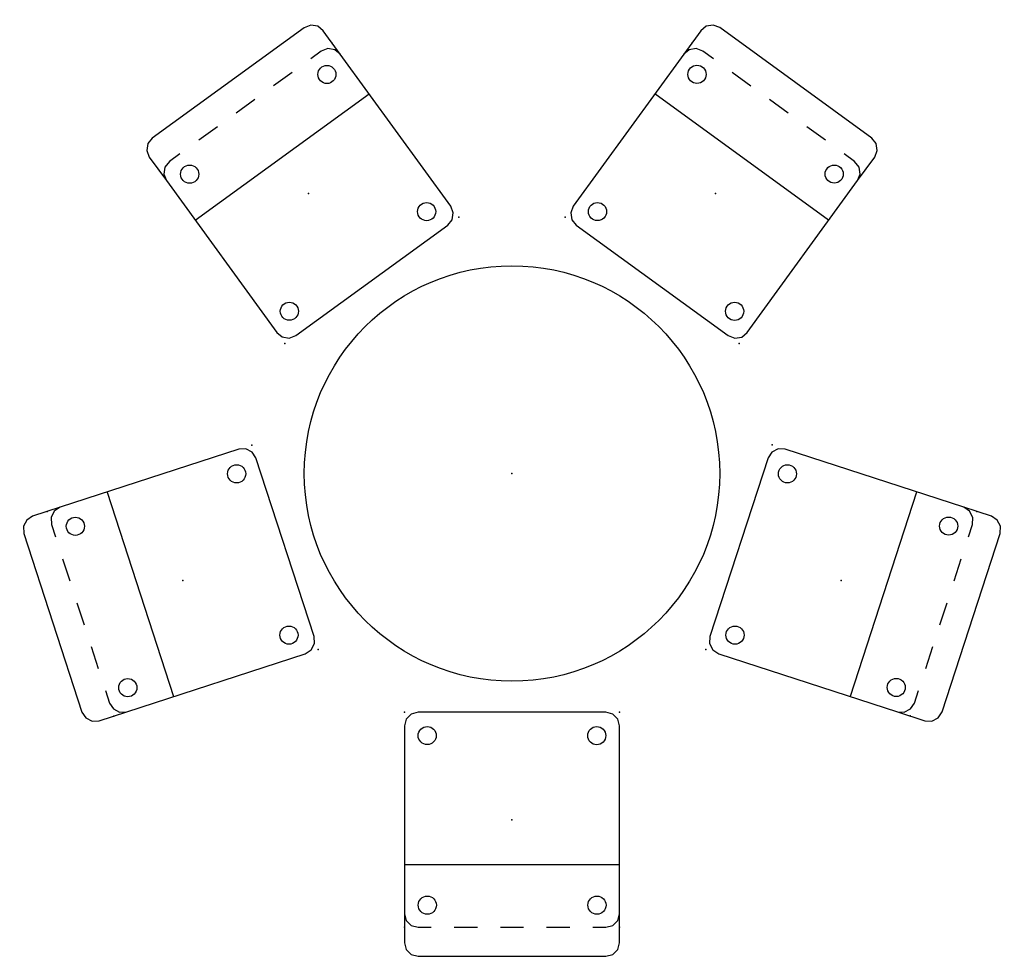
# Model space of a CAD drawing. Units: inches. Extents: x -935 to 756, y -549 to 576.
# Drawn here: x 134 to 262, y -344 to -222 of the extents above; entities that cross this region are included whole.
import ezdxf

# ---------------------------------------------------------------- set-up
doc = ezdxf.new("R2010")
doc.units = ezdxf.units.IN
doc.header["$MEASUREMENT"] = 0
doc.layers.add('SEAT', color=5, linetype='Continuous')
doc.layers.add('TABLE', color=6, linetype='Continuous')

# ---------------------------------------------------------------- blocks, each defined once
blk = doc.blocks.new('LET224SLCC_0P')
at = {"layer": 'TABLE'}
blk.add_circle((0, 0), 27, dxfattribs=at)
blk.add_point((0, 0), dxfattribs=at)
blk = doc.blocks.new('1PX103MA1_0P')
at = {"layer": 'SEAT'}
for p, q in [((0.24, 2.88, 0), (0, 2, 0)), ((0.89, 3.53, 0), (0.24, 2.88, 0)), ((1.77, 3.77, 0), (0.89, 3.53, 0)), ((26.18, 3.77), (1.77, 3.77, 0)), ((27.07, 3.53, 0), (26.18, 3.77, 0)), ((27.72, 2.88, 0), (27.07, 3.53, 0)), ((27.95, 2, 0), (27.72, 2.88, 0)), ((0, 2, 0), (0, -1.77, 0)), ((27.95, -1.77, 0), (27.95, 2, 0)), ((1.77, 0, 0), (0.89, -0.24, 0)), ((3.48, 0), (1.77, 0, 0)), ((9.48, 0), (6.48, 0)), ((15.48, 0), (12.48, 0)), ((21.48, 0), (18.48, 0)), ((26.18, 0), (24.48, 0)), ((27.07, -0.24, 0), (26.18, 0, 0)), ((0.24, -0.89, 0), (0, -1.77, 0)), ((0.89, -0.24, 0), (0.24, -0.89, 0)), ((27.72, -0.89, 0), (27.07, -0.24, 0)), ((27.95, -1.77, 0), (27.72, -0.89, 0)), ((0, -1.77, 0), (0, -26.18, 0)), ((27.95, -26.18, 0), (27.95, -1.77, 0)), ((27.92, -8.17), (0, -8.17, 0)), ((0, -26.18, 0), (0.24, -27.07, 0)), ((27.72, -27.07, 0), (27.95, -26.18, 0)), ((0.24, -27.07, 0), (0.89, -27.72, 0)), ((0.89, -27.72, 0), (1.77, -27.95, 0)), ((1.77, -27.95, 0), (26.18, -27.95, 0)), ((26.18, -27.95, 0), (27.07, -27.72, 0)), ((27.07, -27.72, 0), (27.72, -27.07, 0))]:
    blk.add_line(p, q, dxfattribs=at)
for centre in [(2.94, -2.88), (24.99, -2.88), (2.96, -24.91), (25, -24.92)]:
    blk.add_circle(centre, 1.18, dxfattribs=at)
for p in [(0, 0), (27.95, 0), (13.98, -13.98), (0, -27.95), (27.95, -27.95)]:
    blk.add_point(p, dxfattribs=at)

msp = doc.modelspace()

# ---------------------------------------------------------------- block references
for p, rotation in [((152.27, -241.91), 36), ((221.6, -225.48), 324), ((146.47, -312.93), 108), ((258.65, -286.34), 252), ((212.22, -340.39), 180)]:
    msp.add_blockref('1PX103MA1_0P', p, dxfattribs=dict(rotation=rotation))
msp.add_blockref('LET224SLCC_0P', (198.24, -281.41))

doc.saveas('drawing.dxf')
